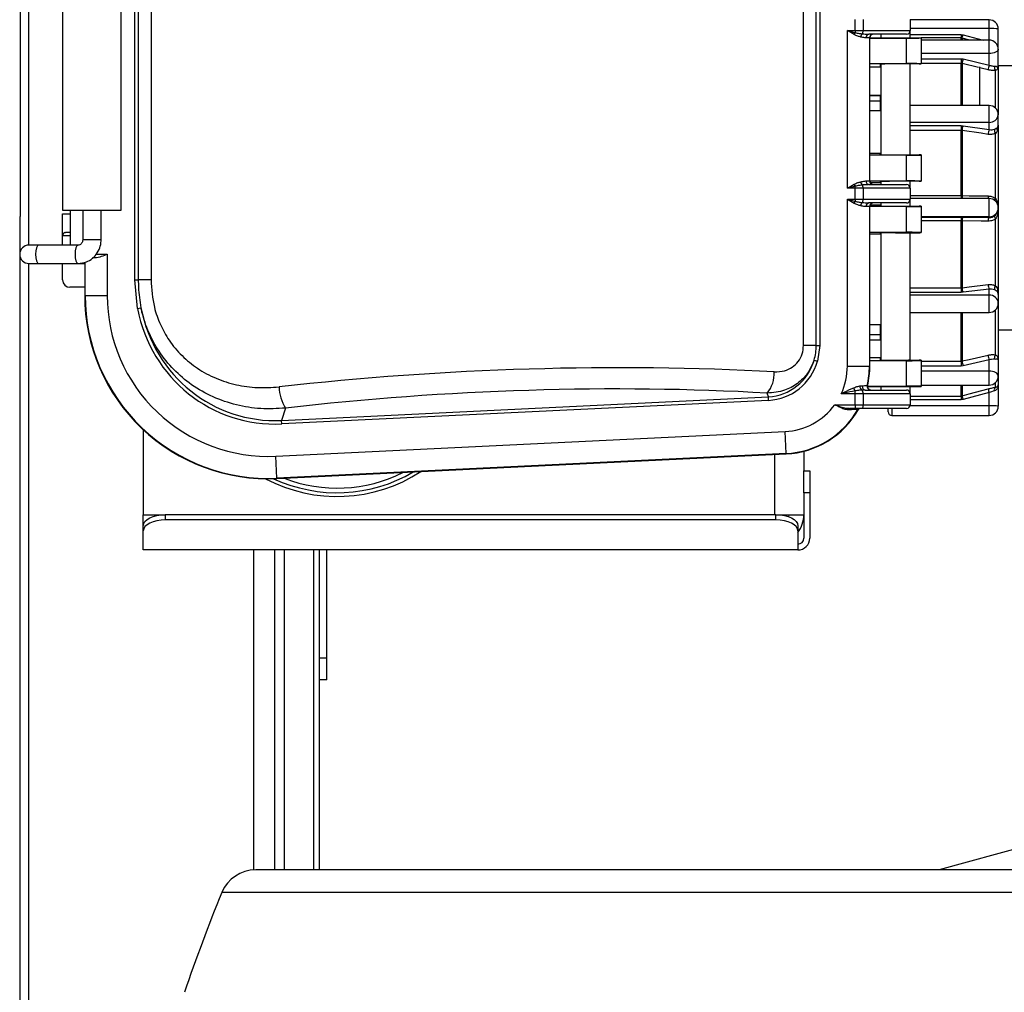
# Model space of a CAD drawing. Extents: x 0 to 420, y 0 to 297.
# Drawn here: x 28 to 38, y 60 to 70 of the extents above; entities that cross this region are included whole.
import ezdxf

# ---------------------------------------------------------------- set-up
doc = ezdxf.new("R2010")
doc.units = 0
doc.header["$MEASUREMENT"] = 0
doc.layers.get('0').update_dxf_attribs({"linetype": 'CONTINUOUS'})
doc.layers.add('寸法', color=2, linetype='CONTINUOUS')

msp = doc.modelspace()

# ---------------------------------------------------------------- linework, layer by layer
at = {"color": 2, "linetype": 'Continuous'}
for p, q in [((27.60464, 70.83282), (27.60464, 67.64532)), ((27.69251, 70.76399), (27.69251, 67.57649)), ((27.60464, 27.70061), (27.60464, 67.64532)), ((27.69251, 67.57649), (27.69251, 67.35142)), ((27.69251, 67.16399), (27.69251, 27.73271)), ((29.99177, 64.23521), (29.99177, 60.96479)), ((30.20391, 64.23521), (30.20391, 60.96543)), ((30.30464, 64.23521), (30.30464, 60.96543)), ((30.60464, 64.23521), (30.60464, 60.96543)), ((30.66464, 60.96543), (30.66464, 64.23521)), ((30.73964, 62.90771), (30.73964, 64.23521)), ((30.66464, 63.13271), (30.73964, 63.13271)), ((30.73964, 62.90771), (30.66464, 62.90771)), ((37.91859, 61.21726), (36.99628, 60.96543)), ((65.36561, 60.96543), (30.01367, 60.96543)), ((65.71235, 60.73325), (29.66693, 60.73325))]:
    msp.add_line(p, q, dxfattribs=at)
for centre, radius, start, end in [((30.01367, 60.59043), 0.375, 90, 157.614007), ((44.92348, 54.44932), 16.5, 157.614007, 161.396995)]:
    msp.add_arc(centre, radius, start, end, dxfattribs=at)
at = {"layer": '寸法'}
for p, q in [((28.77646, 66.99668), (28.77646, 71.88898)), ((28.81336, 71.88898), (28.81336, 66.99668)), ((28.94382, 71.88898), (28.94382, 66.99668)), ((35.61121, 66.32639), (35.61121, 71.88898)), ((35.74168, 66.32639), (35.74168, 71.88898)), ((35.77857, 71.88898), (35.77857, 66.32639)), ((28.03964, 70.48271), (28.03964, 67.70771)), ((28.63964, 67.70771), (28.63964, 70.48271)), ((36.13981, 69.54521), (36.13981, 69.65771)), ((36.22008, 69.65771), (36.22008, 69.54521)), ((36.70252, 69.65771), (36.70252, 69.54521)), ((37.50839, 69.65501), (36.70252, 69.65501)), ((37.50839, 69.56621), (37.50839, 69.65501)), ((36.05975, 69.54521), (36.13981, 69.54521)), ((36.05975, 67.93271), (36.05975, 69.54521)), ((36.13981, 69.54521), (36.13981, 69.52447)), ((36.13981, 69.54521), (36.22008, 69.54521)), ((36.22008, 69.54521), (36.70252, 69.54521)), ((37.50839, 69.56621), (36.70252, 69.56621)), ((36.70252, 69.47021), (36.70252, 69.54252)), ((37.50839, 69.44764), (37.50839, 69.56621)), ((37.60214, 69.36477), (37.60214, 69.56126)), ((36.28471, 69.47021), (36.24894, 69.47021)), ((36.66502, 69.50771), (36.28047, 69.50771)), ((36.28471, 69.47021), (36.28471, 68.00771)), ((36.28935, 69.47021), (36.28471, 69.47021)), ((36.28935, 68.00771), (36.28935, 69.47021)), ((36.28935, 69.47021), (36.81502, 69.47021)), ((36.28935, 69.46759), (36.66502, 69.46759)), ((36.40252, 69.50771), (36.40252, 69.47021)), ((36.66502, 69.20771), (36.66502, 69.46759)), ((36.70252, 69.50545), (37.2222, 69.50545)), ((36.81502, 69.47021), (36.81502, 69.20509)), ((37.2222, 69.46993), (36.81502, 69.46993)), ((37.50839, 69.44764), (36.81502, 69.44764)), ((37.2222, 69.50545), (37.24162, 69.50289)), ((37.2222, 69.50545), (37.2222, 69.46993)), ((37.2222, 69.44764), (37.2222, 69.46993)), ((37.23191, 69.46865), (37.2222, 69.46993)), ((37.23191, 69.46865), (37.23191, 69.44764)), ((37.31026, 69.44764), (37.23191, 69.46865)), ((37.24162, 69.50289), (37.44758, 69.44764)), ((37.50839, 69.31137), (37.50839, 69.44764)), ((37.60214, 69.17853), (37.60214, 69.35389)), ((37.50839, 69.31137), (36.81502, 69.31137)), ((36.81502, 69.25714), (37.2222, 69.25714)), ((37.2222, 69.25714), (37.24162, 69.25485)), ((37.2222, 69.25714), (37.2222, 69.20798)), ((37.24162, 69.25485), (37.50839, 69.19098)), ((37.50839, 69.19098), (37.50839, 69.31137)), ((36.28935, 69.20771), (36.66502, 69.20771)), ((36.39502, 69.17088), (36.28935, 69.17088)), ((36.39502, 69.20116), (36.39502, 69.17088)), ((36.40252, 69.202), (36.40252, 68.27591)), ((36.79252, 69.20391), (36.55252, 69.20391)), ((36.70252, 68.274), (36.70252, 69.20391)), ((37.2222, 69.20798), (36.81502, 69.20798)), ((36.81502, 69.2043), (36.81502, 69.20509)), ((37.2222, 68.77908), (37.2222, 69.20798)), ((37.23191, 69.20679), (37.2222, 69.20798)), ((37.23191, 69.20679), (37.23191, 68.77908)), ((37.39879, 69.16687), (37.23191, 69.20679)), ((37.41464, 68.77908), (37.41464, 69.17598)), ((37.57435, 68.75195), (37.57435, 69.13695)), ((37.59866, 69.16704), (37.58971, 69.14421)), ((38.29096, 69.18436), (37.60214, 69.18436)), ((37.60214, 69.17853), (37.60214, 68.68533)), ((36.28935, 68.88424), (36.39502, 68.88424)), ((36.28935, 68.88071), (36.39502, 68.88071)), ((36.28935, 68.82595), (36.39502, 68.82595)), ((36.39502, 68.88071), (36.39502, 68.88424)), ((36.39502, 68.88071), (36.39502, 68.82595)), ((36.39502, 68.82595), (36.39502, 68.72514)), ((37.50839, 68.77908), (36.70252, 68.77908)), ((37.50839, 68.60673), (37.50839, 68.77908)), ((36.39502, 68.72514), (36.28935, 68.72514)), ((37.60214, 68.57946), (37.60214, 68.68533)), ((37.50839, 68.60673), (36.70252, 68.60673)), ((36.70252, 68.57356), (37.2222, 68.57356)), ((37.2222, 68.57356), (37.24162, 68.57216)), ((37.2222, 68.57356), (37.2222, 68.52393)), ((37.24162, 68.57216), (37.50839, 68.5331)), ((37.50839, 68.5331), (37.50839, 68.60673)), ((37.2222, 68.52393), (36.70252, 68.52393)), ((37.23191, 68.52316), (37.2222, 68.52393)), ((37.2222, 67.85797), (37.2222, 68.52393)), ((37.23191, 68.52316), (37.23191, 67.85799)), ((37.57435, 67.8296), (37.57435, 68.49371)), ((37.60214, 68.5084), (37.60214, 66.84602)), ((36.28935, 68.29137), (36.39502, 68.29137)), ((36.66502, 68.27021), (36.28935, 68.27021)), ((36.39502, 68.27675), (36.39502, 68.29137)), ((36.55252, 68.274), (36.79252, 68.274)), ((36.66502, 68.00771), (36.66502, 68.27021)), ((36.81502, 68.27361), (36.81502, 68.27282)), ((36.81502, 68.27282), (36.81502, 68.00509)), ((36.13981, 67.93271), (36.05975, 67.93271)), ((36.13981, 67.93271), (36.13981, 67.95344)), ((36.22008, 67.93271), (36.13981, 67.93271)), ((36.13981, 67.82021), (36.13981, 67.93271)), ((36.22008, 67.93271), (36.22008, 67.82021)), ((36.70252, 67.93271), (36.22008, 67.93271)), ((36.24894, 68.00771), (36.28471, 68.00771)), ((36.28047, 67.97021), (36.66502, 67.97021)), ((36.28471, 68.00771), (36.28935, 68.00771)), ((36.28935, 68.00771), (36.66502, 68.00771)), ((36.39502, 67.98825), (36.29479, 67.98825)), ((36.39502, 68.00116), (36.39502, 67.98825)), ((36.40252, 68.002), (36.40252, 67.97021)), ((36.79252, 68.00391), (36.55252, 68.00391)), ((36.70252, 67.93539), (36.70252, 68.00391)), ((36.70252, 67.93271), (36.70252, 67.82021)), ((36.81502, 68.0043), (36.81502, 68.00509)), ((36.05975, 67.82021), (36.13981, 67.82021)), ((36.05975, 66.115), (36.05975, 67.82021)), ((36.13981, 67.82021), (36.13981, 67.79947)), ((36.13981, 67.82021), (36.22008, 67.82021)), ((36.22008, 67.82021), (36.70252, 67.82021)), ((36.70252, 67.85797), (37.2222, 67.85797)), ((37.50839, 67.82847), (36.70252, 67.82847)), ((37.2222, 67.85797), (37.23191, 67.85799)), ((37.2222, 67.85797), (37.2222, 67.82847)), ((37.50839, 67.6411), (37.50839, 67.82847)), ((36.28471, 67.74521), (36.24894, 67.74521)), ((36.66502, 67.78271), (36.28047, 67.78271)), ((36.28471, 67.74521), (36.28471, 66.115)), ((36.28935, 67.74521), (36.28471, 67.74521)), ((36.28935, 66.115), (36.28935, 67.74521)), ((36.66502, 67.74521), (36.28935, 67.74521)), ((36.29445, 67.76408), (36.39502, 67.76408)), ((36.39502, 67.75175), (36.39502, 67.76408)), ((36.40252, 67.78271), (36.40252, 67.75091)), ((36.55252, 67.749), (36.79252, 67.749)), ((36.66502, 67.48271), (36.66502, 67.74521)), ((36.70252, 67.749), (36.70252, 67.81752)), ((36.81502, 67.74861), (36.81502, 67.74782)), ((36.81502, 67.74782), (36.81502, 67.48009)), ((37.58971, 67.79988), (37.59676, 67.76024)), ((37.60214, 67.72432), (37.60214, 67.73472)), ((28.03964, 67.70771), (28.23793, 67.70771)), ((28.03964, 67.44521), (28.03964, 67.67021)), ((28.03964, 67.67021), (28.11633, 67.67021)), ((28.11633, 67.70771), (28.11633, 67.35146)), ((28.23793, 67.70771), (28.63964, 67.70771)), ((28.24589, 67.70771), (28.24589, 67.40771)), ((28.43339, 67.40771), (28.43339, 67.70771)), ((37.50839, 67.6411), (36.81502, 67.6411)), ((36.81502, 67.63788), (37.2222, 67.63788)), ((37.2222, 67.63788), (37.24162, 67.63775)), ((37.2222, 67.63788), (37.2222, 67.60108)), ((37.24162, 67.63775), (37.50839, 67.63396)), ((37.50839, 67.63396), (37.50839, 67.6411)), ((37.57435, 66.93656), (37.57435, 67.61976)), ((37.59866, 67.69904), (37.58971, 67.64877)), ((37.2222, 67.60108), (36.81502, 67.60108)), ((37.2222, 66.91597), (37.2222, 67.60108)), ((37.23191, 67.60093), (37.2222, 67.60108)), ((37.23191, 67.60093), (37.23191, 66.91663)), ((28.03964, 67.35146), (28.03964, 67.44521)), ((28.11633, 67.44521), (28.03964, 67.44521)), ((28.07782, 67.48271), (28.11633, 67.48271)), ((36.28935, 67.48271), (36.66502, 67.48271)), ((36.39502, 67.46377), (36.28935, 67.46377)), ((36.39502, 67.47616), (36.39502, 67.46377)), ((36.40252, 67.477), (36.40252, 66.17591)), ((36.55252, 67.47891), (36.79252, 67.47891)), ((36.70252, 66.17544), (36.70252, 67.47891)), ((36.81502, 67.4793), (36.81502, 67.48009)), ((27.79417, 67.35146), (27.69503, 67.35146)), ((28.19853, 67.35146), (27.79417, 67.35146)), ((28.24589, 67.40771), (28.43339, 67.40771)), ((28.37091, 67.22021), (28.34422, 67.22021)), ((28.38113, 67.25771), (28.49529, 67.25771)), ((28.49529, 67.25771), (28.49529, 66.83711)), ((27.69503, 67.16396), (27.79417, 67.16396)), ((27.79417, 67.16396), (28.19853, 67.16396)), ((28.03964, 66.99521), (28.03964, 67.16396)), ((28.19853, 67.16396), (28.26568, 67.16396)), ((28.26568, 67.17653), (28.26568, 66.83711)), ((28.27032, 66.83711), (28.27032, 67.17837)), ((28.26568, 66.92021), (28.11464, 66.92021)), ((28.80434, 66.70419), (28.77646, 66.99668)), ((28.77646, 66.99668), (28.81336, 66.99668)), ((28.94382, 66.99668), (28.81336, 66.99668)), ((36.70252, 66.91597), (37.2222, 66.91597)), ((37.2222, 66.91597), (37.23191, 66.91663)), ((37.2222, 66.91597), (37.2222, 66.86792)), ((28.26568, 66.83711), (28.27032, 66.83711)), ((28.27032, 66.83711), (28.49529, 66.83711)), ((37.2222, 66.86792), (36.70252, 66.86792)), ((37.50839, 66.84032), (36.70252, 66.84032)), ((37.24162, 66.86908), (37.2222, 66.86792)), ((37.50839, 66.90159), (37.24162, 66.86908)), ((37.50839, 66.84032), (37.50839, 66.90159)), ((37.50839, 66.66302), (37.50839, 66.84032)), ((37.58971, 66.91344), (37.59866, 66.86858)), ((37.60214, 66.84602), (37.60214, 66.75677)), ((37.60214, 66.75677), (37.60214, 66.1785)), ((28.80434, 66.70419), (28.84079, 66.71135)), ((36.70252, 66.66302), (37.50839, 66.66302)), ((37.2222, 66.16602), (37.2222, 66.66302)), ((37.23191, 66.66302), (37.23191, 66.16715)), ((37.57435, 66.23005), (37.57435, 66.69015)), ((36.28935, 66.54027), (36.39502, 66.54027)), ((36.39502, 66.54027), (36.39502, 66.43946)), ((36.28935, 66.43946), (36.39502, 66.43946)), ((36.39502, 66.43946), (36.39502, 66.3848)), ((37.60214, 66.48436), (38.32441, 66.48436)), ((35.74168, 66.32639), (35.61121, 66.32639)), ((35.74168, 66.32639), (35.77857, 66.32639)), ((35.77857, 66.32639), (35.75587, 66.16609)), ((36.28935, 66.3848), (36.39502, 66.3848)), ((36.39502, 66.38117), (36.28935, 66.38117)), ((36.39502, 66.38117), (36.39502, 66.3848)), ((37.58971, 66.21974), (37.59866, 66.1923)), ((35.72032, 66.17652), (35.75587, 66.16609)), ((36.05975, 66.115), (36.28471, 66.115)), ((36.28471, 66.115), (36.28935, 66.115)), ((36.28935, 66.20322), (36.39502, 66.20322)), ((36.66502, 66.17021), (36.28935, 66.17021)), ((36.39502, 66.20322), (36.39502, 66.17675)), ((36.66502, 65.91032), (36.66502, 66.17021)), ((36.70382, 66.17544), (36.79252, 66.17544)), ((36.81502, 66.17505), (36.81502, 66.17282)), ((36.81502, 66.17282), (36.81502, 65.90771)), ((36.81502, 66.16602), (37.2222, 66.16602)), ((37.2222, 66.11565), (36.81502, 66.11565)), ((37.2222, 66.16602), (37.23191, 66.16715)), ((37.2222, 66.16602), (37.2222, 66.11565)), ((37.24162, 66.1178), (37.2222, 66.11565)), ((37.50839, 66.17788), (37.24162, 66.1178)), ((37.50839, 66.06463), (37.50839, 66.17788)), ((37.60214, 66.1785), (37.60214, 66.01353)), ((37.50839, 66.06463), (36.81502, 66.06463)), ((37.50839, 65.91978), (37.50839, 66.06463)), ((37.60214, 66.01353), (37.60214, 65.92446)), ((36.18813, 65.91194), (36.21399, 65.91472)), ((36.26622, 65.91032), (36.66502, 65.91032)), ((36.81502, 65.91978), (37.50839, 65.91978)), ((37.2222, 65.80907), (37.2222, 65.91978)), ((37.23191, 65.91978), (37.23191, 65.81036)), ((37.57435, 65.89939), (37.57435, 65.94691)), ((37.60157, 65.90119), (37.60214, 65.91152)), ((37.60214, 65.92446), (37.60214, 65.91152)), ((35.25229, 65.80071), (35.23979, 65.83843)), ((36.13981, 65.83271), (35.99734, 65.83271)), ((36.13981, 65.83271), (36.13981, 65.86097)), ((36.13981, 65.72021), (36.13981, 65.83271)), ((36.22008, 65.83271), (36.13981, 65.83271)), ((36.24286, 65.87021), (36.20984, 65.86916)), ((36.22008, 65.83271), (36.22008, 65.72021)), ((36.70252, 65.83271), (36.22008, 65.83271)), ((36.24286, 65.87021), (36.66502, 65.87021)), ((36.26613, 65.90771), (36.81502, 65.90771)), ((36.40252, 65.90771), (36.40252, 65.87021)), ((36.70252, 65.83539), (36.70252, 65.90771)), ((36.70252, 65.83271), (36.70252, 65.72021)), ((36.70252, 65.80907), (37.2222, 65.80907)), ((37.2222, 65.80907), (37.23191, 65.81036)), ((37.2222, 65.80907), (37.2222, 65.76987)), ((37.50839, 65.84399), (37.24162, 65.77243)), ((37.50839, 65.7091), (37.50839, 65.84399)), ((37.58971, 65.90464), (37.59866, 65.90198)), ((37.60214, 65.90064), (37.60214, 65.70415)), ((30.27683, 65.55996), (35.25229, 65.80071)), ((35.25404, 65.76453), (30.27858, 65.52378)), ((35.25404, 65.76453), (35.25229, 65.80071)), ((35.93101, 65.72021), (36.13981, 65.72021)), ((36.13981, 65.72021), (36.13981, 65.68271)), ((36.13981, 65.72021), (36.22008, 65.72021)), ((36.22008, 65.72021), (36.70252, 65.72021)), ((37.50839, 65.7091), (36.70083, 65.7091)), ((37.2222, 65.76987), (36.70252, 65.76987)), ((37.24162, 65.77243), (37.2222, 65.76987)), ((37.50839, 65.6104), (37.50839, 65.7091)), ((30.31705, 65.68521), (30.27683, 65.55996)), ((36.13981, 65.68271), (36.08586, 65.68271)), ((36.2067, 65.68271), (36.13981, 65.68271)), ((36.66502, 65.68271), (36.2067, 65.68271)), ((36.47714, 65.6479), (36.47714, 65.68271)), ((36.51464, 65.68271), (36.51464, 65.6104)), ((36.51464, 65.6104), (37.50839, 65.6104)), ((30.27858, 65.52378), (30.27683, 65.55996)), ((28.86464, 65.46359), (28.86464, 64.59521)), ((30.21951, 65.1943), (35.42238, 65.44605)), ((35.43326, 65.22135), (35.42238, 65.44605)), ((35.43326, 65.22135), (30.23038, 64.9696)), ((30.2306, 64.96496), (35.43348, 65.21672)), ((35.31464, 65.21097), (35.31464, 64.59521)), ((35.43348, 65.21672), (35.43326, 65.22135)), ((35.61464, 65.24417), (35.61464, 65.04521)), ((30.23038, 64.9696), (30.21951, 65.1943)), ((35.61464, 65.04521), (35.67464, 65.04521)), ((35.61464, 64.82021), (35.61464, 65.04521)), ((35.67464, 65.04521), (35.67464, 64.82021)), ((30.23038, 64.9696), (30.2306, 64.96496)), ((35.61464, 64.82021), (35.61464, 64.35521)), ((35.67464, 64.82021), (35.61464, 64.82021)), ((35.67464, 64.82021), (35.67464, 64.35521)), ((28.86464, 64.48271), (28.86464, 64.59521)), ((28.86464, 64.59521), (29.08964, 64.59521)), ((35.32964, 64.59521), (29.08964, 64.59521)), ((29.08964, 64.59521), (29.08964, 64.54324)), ((35.32964, 64.54324), (29.08964, 64.54324)), ((35.32964, 64.59521), (35.61464, 64.59521)), ((35.32964, 64.54324), (35.32964, 64.59521)), ((35.46303, 64.5733), (35.46464, 64.59521)), ((28.86464, 64.43074), (28.86464, 64.48271)), ((28.86464, 64.23521), (28.86464, 64.43074)), ((35.55464, 64.48271), (35.55464, 64.43074)), ((35.55464, 64.43074), (35.55464, 64.23521)), ((35.55464, 64.23521), (28.86464, 64.23521))]:
    msp.add_line(p, q, dxfattribs=at)
at = {"layer": '寸法', "flags": 128}
for points in [[(37.60214, 69.35389), (37.60034, 69.34559), (37.59501, 69.33762), (37.58634, 69.33026), (37.57468, 69.32382), (37.56048, 69.31853), (37.54427, 69.3146), (37.52668, 69.31218), (37.50839, 69.31137)], [(37.49869, 69.14297), (37.42625, 69.1603), (37.41464, 69.16308)], [(37.49869, 68.48418), (37.42625, 68.49477), (37.23191, 68.52316)], [(37.23191, 67.85799), (37.30434, 67.85693), (37.49869, 67.8541)], [(37.49869, 67.59724), (37.42625, 67.59824), (37.23191, 67.60093)], [(27.79417, 67.35146), (27.78201, 67.34432), (27.77169, 67.324), (27.7648, 67.29358), (27.76238, 67.25771), (27.7648, 67.22183), (27.77169, 67.19141), (27.78201, 67.17109), (27.79417, 67.16396), (27.79417, 67.16396)], [(28.19801, 67.35144), (28.18636, 67.34432), (28.17605, 67.324), (28.16916, 67.29358), (28.16674, 67.25771), (28.16916, 67.22183), (28.17605, 67.19141), (28.18636, 67.17109), (28.19853, 67.16396), (28.19855, 67.16396)], [(37.23191, 66.91663), (37.30434, 66.92543), (37.49869, 66.94904)], [(37.23191, 66.16715), (37.30434, 66.18344), (37.49869, 66.22717)], [(37.60214, 66.01353), (37.60034, 66.0235), (37.59501, 66.03309), (37.58634, 66.04192), (37.57468, 66.04967), (37.56048, 66.05602), (37.54427, 66.06074), (37.52668, 66.06365), (37.50839, 66.06463)], [(36.26231, 65.91604), (36.26365, 65.91603), (36.26706, 65.916)], [(37.60214, 65.91152), (37.60034, 65.90323), (37.59964, 65.90178)], [(37.23191, 65.81036), (37.30434, 65.82978), (37.49869, 65.88191)], [(36.22008, 65.72021), (36.21982, 65.71289), (36.21906, 65.70586), (36.21783, 65.69937), (36.21616, 65.69369), (36.21413, 65.68903), (36.21182, 65.68556), (36.20931, 65.68343), (36.2067, 65.68271)], [(36.17228, 65.67131), (36.17138, 65.67131), (36.16779, 65.67135), (36.16697, 65.67136)], [(28.86464, 64.48271), (28.86896, 64.50465), (28.88177, 64.52576), (28.90256, 64.54521), (28.93054, 64.56226), (28.96464, 64.57625), (29.00354, 64.58664), (29.04575, 64.59304), (29.08964, 64.59521)], [(29.08964, 64.54324), (29.04575, 64.54108), (29.00354, 64.53468), (28.96464, 64.52428), (28.93054, 64.51029), (28.90256, 64.49325), (28.88177, 64.4738), (28.86896, 64.45269), (28.86464, 64.43074)], [(35.32964, 64.59521), (35.37354, 64.59304), (35.41575, 64.58664), (35.45464, 64.57625), (35.48874, 64.56226), (35.51672, 64.54521), (35.53751, 64.52576), (35.55032, 64.50465), (35.55464, 64.48271)], [(35.55464, 64.43074), (35.55032, 64.45269), (35.53751, 64.4738), (35.51672, 64.49325), (35.48874, 64.51029), (35.45464, 64.52428), (35.41575, 64.53468), (35.37354, 64.54108), (35.32964, 64.54324)]]:
    msp.add_lwpolyline(points, dxfattribs=at)
at = {"layer": '寸法'}
for centre, radius, start, end in [((37.50839, 69.56126), 0.09375, 0, 90), ((36.15468, 69.54188), 0.06549, 333.033268, 2.90733), ((36.66502, 69.54521), 0.0375, 270, 0), ((37.53176, 69.11878), 0.44805, 80.962692, 92.990168), ((36.24275, 69.45417), 0.12466, 145.667729, 156.568536), ((36.24592, 69.47518), 0.0495, 131.616318, 175.379769), ((36.28373, 69.47295), 0.03491, 95.369451, 184.512961), ((36.32221, 69.47021), 0.0375, 90.004364, 180.004363), ((36.32685, 69.47021), 0.0375, 90.004364, 180.004363), ((36.5981, 69.66683), 0.66407, 342.636956, 345.7076), ((37.50839, 69.35389), 0.09375, 0, 90), ((37.6012, 69.3644), 0.00101, 21.855121, 76.847406), ((37.60129, 69.36509), 0.000907, 287.840067, 339.524524), ((37.46446, 69.18484), 0.23359, 162.558299, 174.606899), ((37.73165, 69.12086), 0.23401, 162.563395, 174.577653), ((37.61692, 69.17232), 0.05535, 169.846439, 219.723734), ((37.58039, 69.17886), 0.02175, 327.111841, 359.135627), ((37.50839, 68.68533), 0.09375, 0, 90), ((37.51535, 68.69363), 0.08718, 265.419351, 354.534011), ((37.36726, 68.52181), 0.13536, 158.163264, 179.431512), ((37.63397, 68.48276), 0.13529, 158.156782, 179.398519), ((37.62461, 68.53086), 0.0625, 174.109532, 216.473084), ((37.62532, 68.54012), 0.03762, 165.187448, 210.504542), ((37.58642, 68.5066), 0.01583, 6.543119, 65.778573), ((36.24275, 68.02375), 0.12466, 203.431464, 214.332271), ((36.24592, 68.00273), 0.0495, 184.620231, 228.383682), ((36.15468, 67.93603), 0.06549, 357.09267, 26.966732), ((36.28373, 68.00496), 0.03491, 175.487039, 264.630549), ((36.32221, 68.0077), 0.0375, 179.995637, 269.995636), ((36.32685, 68.0077), 0.0375, 179.995637, 269.995636), ((36.66502, 67.93271), 0.0375, 0, 90), ((36.15468, 67.81688), 0.06549, 333.033268, 2.90733), ((36.66502, 67.82021), 0.0375, 270, 0), ((37.30233, 67.85504), 0.07048, 177.604386, 202.153146), ((37.58442, 67.85288), 0.08574, 179.181976, 196.542319), ((37.50839, 67.73472), 0.09375, 0, 90), ((37.67693, 67.75852), 0.1248, 145.280198, 155.353913), ((36.24275, 67.72917), 0.12466, 145.667729, 156.568536), ((36.24592, 67.75018), 0.0495, 131.616318, 175.379769), ((36.28373, 67.74795), 0.03491, 95.369451, 184.512961), ((36.32221, 67.74521), 0.0375, 90.004364, 180.004363), ((36.32685, 67.74521), 0.0375, 90.004364, 180.004363), ((37.50846, 67.73478), 0.09368, 269.960009, 359.959953), ((37.50864, 67.72432), 0.0935, 344.3097, 359.999679), ((37.27927, 67.60813), 0.04791, 141.815345, 188.650833), ((37.54591, 67.6044), 0.04776, 141.767201, 188.621293), ((37.60848, 67.65067), 0.04604, 180.718561, 222.164785), ((28.07714, 67.44521), 0.0375, 112.565957, 180), ((27.69503, 67.25771), 0.09375, 90, 270), ((28.11464, 66.99521), 0.075, 180, 270), ((37.34806, 66.91558), 0.11615, 179.479442, 203.595165), ((37.61472, 66.94806), 0.11604, 179.512897, 203.605759), ((37.62284, 66.90015), 0.06064, 143.09785, 185.06377), ((30.14002, 66.83711), 1.87433, 180, 272.770216), ((30.14002, 66.83711), 1.86969, 180, 272.770216), ((30.14002, 66.83711), 1.64473, 180, 272.770216), ((37.51321, 66.75136), 0.08909, 3.481256, 93.102194), ((37.52704, 66.84597), 0.0751, 0.032999, 17.520185), ((37.50839, 66.75677), 0.09375, 270, 0), ((37.70987, 66.24316), 0.21179, 184.328752, 197.95111), ((37.62059, 66.19357), 0.0589, 141.731046, 189.127386), ((35.39002, 66.115), 0.66973, 335.070419, 0), ((35.39002, 66.115), 0.89469, 347.15156, 0), ((35.39002, 66.115), 0.89933, 347.216264, 0), ((37.44283, 66.183), 0.21152, 184.298395, 197.954621), ((37.57211, 66.17826), 0.03003, 0.46105, 27.875432), ((34.99718, 66.03975), 0.31526, 320.313933, 2.865412), ((37.50839, 66.01353), 0.09375, 270, 0), ((36.23001, 65.90629), 0.04226, 172.324101, 241.489565), ((36.24864, 65.90557), 0.03584, 165.208408, 260.713033), ((36.29887, 65.9077), 0.0375, 167.150565, 269.994034), ((36.30363, 65.9077), 0.0375, 167.215252, 269.994043), ((37.56464, 65.92446), 0.0375, 324.729259, 0), ((30.68104, 65.91399), 0.42992, 181.558896, 212.149768), ((36.21037, 65.9143), 0.08844, 193.327926, 217.07949), ((36.17026, 65.83837), 0.05015, 353.509949, 37.876387), ((36.66502, 65.83271), 0.0375, 0, 90), ((38.1408, 66.02272), 0.93337, 193.151626, 195.555154), ((38.41194, 66.09548), 0.93789, 193.162343, 195.553535), ((37.59608, 65.87181), 0.03511, 128.245496, 196.605804), ((37.59878, 65.8971), 0.00488, 46.504337, 91.494211), ((35.39002, 66.115), 0.66973, 272.770216, 323.879714), ((36.66502, 65.72021), 0.0375, 270, 0), ((37.53176, 65.26167), 0.44805, 80.962692, 92.990168), ((35.39002, 66.115), 0.89469, 272.770216, 330.273884), ((35.39002, 66.115), 0.89933, 272.770216, 330.438389), ((36.08928, 65.66734), 0.01574, 102.561019, 176.715769), ((36.18651, 65.66021), 0.02249, 90.002211, 150.286706), ((36.19186, 65.66021), 0.0225, 90.000428, 150.606186), ((36.19185, 65.66021), 0.02249, 90.002219, 150.451153), ((36.51464, 65.6479), 0.0375, 180, 270), ((37.50839, 65.70415), 0.09375, 270, 0), ((30.84464, 66.35771), 1.575, 242.318942, 302.955427), ((30.84464, 66.35771), 1.5375, 245.056517, 300.458624), ((30.84464, 66.35771), 1.49019, 248.754177, 296.762494), ((35.31464, 64.59521), 0.3, 323.130102, 0), ((35.55464, 64.35521), 0.06, 270, 0), ((35.55464, 64.35521), 0.12, 270, 0)]:
    msp.add_arc(centre, radius, start, end, dxfattribs=at)
for centre, major_axis, ratio, start_param, end_param in [((36.66502, 69.47021), (0.15, 0), 0.01745506, 4.71238898, 6.28318531), ((36.55252, 69.20116), (0.1575, 0), 0.01745506, 1.57079633, 3.14159265), ((36.66502, 69.20509), (0.15, 0), 0.01745506, 0, 1.57079633), ((36.79252, 69.2043), (0.0225, 0), 0.01745506, 4.71238898, 6.28318531), ((36.55252, 68.27675), (0.1575, 0), 0.01745506, 3.14159265, 4.71238898), ((36.66502, 68.27282), (0.15, 0), 0.01745506, 4.71238898, 6.28318531), ((36.79252, 68.27361), (0.0225, 0), 0.01745506, 0, 1.57079633), ((36.55252, 68.00116), (0.1575, 0), 0.01745506, 1.57079633, 3.14159265), ((36.66502, 68.00509), (0.15, 0), 0.01745506, 0, 1.57079633), ((36.79252, 68.0043), (0.0225, 0), 0.01745506, 4.71238898, 6.28318531), ((36.55252, 67.75175), (0.1575, 0), 0.01745506, 3.14159265, 4.71238898), ((36.66502, 67.74782), (0.15, 0), 0.01745506, 4.71238898, 6.28318531), ((36.79252, 67.74861), (0.0225, 0), 0.01745506, 0, 1.57079633), ((36.55252, 67.47616), (0.1575, 0), 0.01745506, 1.57079633, 3.14159265), ((36.66502, 67.48009), (0.15, 0), 0.01745506, 0, 1.57079633), ((36.79252, 67.4793), (0.0225, 0), 0.01745506, 4.71238898, 6.28318531), ((30.24343, 67.03795), (-0.46503, -1.4484), 0.96140143, 5.23378358, 6.62944532), ((30.24343, 67.03795), (0.45401, 1.41407), 0.95948985, 2.09219092, 3.48785266), ((32.27752, 63.91079), (8.24929, 0.41657), 0.26032768, 1.18098521, 1.80579407), ((35.21504, 66.34567), (-0.17228, 0.51992), 0.95850963, 2.87944643, 4.08958336), ((35.21504, 66.34567), (0.18365, -0.55422), 0.96342611, 6.02103908, 7.23117601), ((36.55252, 66.17675), (0.1575, 0), 0.01745506, 3.14159265, 5.71076674), ((36.66502, 66.17282), (0.15, 0), 0.01745506, 4.71238898, 6.28318531), ((36.70382, 66.17505), (0.0225, 0), 0.01745506, 1.57079633, 2.56917408), ((36.79252, 66.17505), (0.0225, 0), 0.01745506, 0, 1.57079633), ((32.28802, 63.69371), (8.02422, 0.4183), 0.26758773, 1.18018223, 1.80499109), ((36.66502, 65.90771), (0.15, 0), 0.01745506, 0, 1.57079633)]:
    msp.add_ellipse(centre, major_axis=major_axis, ratio=ratio, start_param=start_param, end_param=end_param, dxfattribs=at)
for points, knots in [([(36.05975, 69.54521), (36.06003, 69.54513), (36.08674, 69.53799), (36.11342, 69.53119), (36.13981, 69.52447)], [0, 0, 0, 0, 0.01075261, 1, 1, 1, 1]), ([(36.12837, 69.50374), (36.10573, 69.51719), (36.08286, 69.53079), (36.05998, 69.54506), (36.05975, 69.54521)], [0, 0, 0, 0, 0.9898393, 1, 1, 1, 1]), ([(36.19658, 69.47917), (36.18652, 69.48156), (36.16457, 69.48679), (36.14109, 69.49778), (36.12837, 69.50374)], [0, 0, 0, 0, 0.4583881, 1, 1, 1, 1]), ([(36.13981, 69.52447), (36.15315, 69.52148), (36.17849, 69.51579), (36.20194, 69.51334), (36.21304, 69.51219)], [0, 0, 0, 0, 0.5265969, 1, 1, 1, 1]), ([(36.24894, 69.47021), (36.23626, 69.47173), (36.22055, 69.47363), (36.20046, 69.47827), (36.19658, 69.47917)], [0, 0, 0, 0, 0.80684428, 1, 1, 1, 1]), ([(36.21304, 69.51219), (36.21775, 69.51174), (36.24189, 69.50944), (36.26326, 69.50848), (36.28047, 69.50771)], [0, 0, 0, 0, 0.19514796, 1, 1, 1, 1]), ([(37.57435, 69.13695), (37.56408, 69.1363), (37.54065, 69.13481), (37.51378, 69.14004), (37.49869, 69.14297)], [0, 0, 0, 0, 0.4383664, 1, 1, 1, 1]), ([(37.50839, 69.19098), (37.51916, 69.18789), (37.53829, 69.18239), (37.55509, 69.18217), (37.56244, 69.18208)], [0, 0, 0, 0, 0.56285524, 1, 1, 1, 1]), ([(37.56244, 69.18208), (37.56922, 69.18156), (37.58519, 69.18033), (37.59439, 69.17301), (37.5979, 69.1681), (37.59866, 69.16704)], [0, 0, 0, 0, 0.36734854, 0.86389558, 1, 1, 1, 1]), ([(37.58971, 69.14421), (37.58902, 69.14386), (37.58514, 69.14186), (37.57922, 69.13916), (37.57435, 69.13695)], [0, 0, 0, 0, 0.17622305, 1, 1, 1, 1]), ([(37.50839, 68.5331), (37.51916, 68.53173), (37.53829, 68.52929), (37.55509, 68.53485), (37.56244, 68.53727)], [0, 0, 0, 0, 0.56285524, 1, 1, 1, 1]), ([(37.56244, 68.53727), (37.56934, 68.54023), (37.58019, 68.54487), (37.58661, 68.54844), (37.58895, 68.54974)], [0, 0, 0, 0, 0.63621806, 1, 1, 1, 1]), ([(37.58895, 68.54974), (37.59025, 68.55072), (37.59413, 68.55363), (37.59737, 68.55899), (37.60046, 68.56643), (37.60181, 68.57189), (37.60214, 68.57769), (37.60214, 68.57929), (37.60214, 68.57946)], [0, 0, 0, 0, 0.17550068, 0.52406473, 0.53420465, 0.87287189, 0.98680148, 1, 1, 1, 1]), ([(37.60214, 68.57946), (37.60214, 68.57925), (37.60214, 68.5759), (37.60187, 68.56944), (37.60058, 68.55721), (37.5972, 68.54048), (37.59445, 68.52803), (37.59291, 68.52103)], [0, 0, 0, 0, 0.01043081, 0.16238597, 0.3137848, 0.61403553, 1, 1, 1, 1]), ([(37.60214, 68.57946), (37.60214, 68.57932), (37.60214, 68.56547), (37.60214, 68.54209), (37.60214, 68.51843), (37.60214, 68.50945), (37.60214, 68.5084)], [0, 0, 0, 0, 0.00563668, 0.57358332, 0.95018737, 1, 1, 1, 1]), ([(37.57435, 68.49371), (37.56408, 68.4899), (37.54065, 68.48121), (37.51378, 68.48311), (37.49869, 68.48418)], [0, 0, 0, 0, 0.4383664, 1, 1, 1, 1]), ([(37.59291, 68.52103), (37.59129, 68.51768), (37.58689, 68.50862), (37.5792, 68.49947), (37.57435, 68.49371)], [0, 0, 0, 0, 0.36955323, 1, 1, 1, 1]), ([(36.05975, 67.93271), (36.05998, 67.93285), (36.08286, 67.94712), (36.10573, 67.96072), (36.12837, 67.97418)], [0, 0, 0, 0, 0.0101607, 1, 1, 1, 1]), ([(36.13981, 67.95344), (36.11342, 67.94672), (36.08674, 67.93992), (36.06003, 67.93278), (36.05975, 67.93271)], [0, 0, 0, 0, 0.98924739, 1, 1, 1, 1]), ([(36.12837, 67.97418), (36.14109, 67.98013), (36.16457, 67.99113), (36.18652, 67.99635), (36.19658, 67.99874)], [0, 0, 0, 0, 0.5416119, 1, 1, 1, 1]), ([(36.21304, 67.96572), (36.20194, 67.96457), (36.17849, 67.96212), (36.15315, 67.95644), (36.13981, 67.95344)], [0, 0, 0, 0, 0.4734031, 1, 1, 1, 1]), ([(36.19658, 67.99874), (36.20046, 67.99964), (36.22055, 68.00428), (36.23626, 68.00618), (36.24894, 68.00771)], [0, 0, 0, 0, 0.19315572, 1, 1, 1, 1]), ([(36.28047, 67.97021), (36.26326, 67.96943), (36.24189, 67.96847), (36.21775, 67.96617), (36.21304, 67.96572)], [0, 0, 0, 0, 0.80485204, 1, 1, 1, 1]), ([(36.12837, 67.77874), (36.10573, 67.79219), (36.08286, 67.80579), (36.05998, 67.82006), (36.05975, 67.82021)], [0, 0, 0, 0, 0.9898393, 1, 1, 1, 1]), ([(36.05975, 67.82021), (36.06003, 67.82013), (36.08674, 67.81299), (36.11342, 67.80619), (36.13981, 67.79947)], [0, 0, 0, 0, 0.01075261, 1, 1, 1, 1]), ([(37.49869, 67.8541), (37.51061, 67.85314), (37.5374, 67.85096), (37.56116, 67.83723), (37.57435, 67.8296)], [0, 0, 0, 0, 0.44495944, 1, 1, 1, 1]), ([(37.57435, 67.8296), (37.57922, 67.82167), (37.58514, 67.81205), (37.58902, 67.8017), (37.58971, 67.79988)], [0, 0, 0, 0, 0.82377695, 1, 1, 1, 1]), ([(36.19658, 67.75417), (36.18652, 67.75656), (36.16457, 67.76179), (36.14109, 67.77278), (36.12837, 67.77874)], [0, 0, 0, 0, 0.4583881, 1, 1, 1, 1]), ([(36.13981, 67.79947), (36.15315, 67.79648), (36.17849, 67.79079), (36.20194, 67.78834), (36.21304, 67.78719)], [0, 0, 0, 0, 0.5265969, 1, 1, 1, 1]), ([(36.24894, 67.74521), (36.23626, 67.74673), (36.22055, 67.74863), (36.20046, 67.75327), (36.19658, 67.75417)], [0, 0, 0, 0, 0.80684428, 1, 1, 1, 1]), ([(36.21304, 67.78719), (36.21775, 67.78674), (36.24189, 67.78444), (36.26326, 67.78348), (36.28047, 67.78271)], [0, 0, 0, 0, 0.19514796, 1, 1, 1, 1]), ([(37.57435, 67.61976), (37.56408, 67.61382), (37.54065, 67.60025), (37.51378, 67.59832), (37.49869, 67.59724)], [0, 0, 0, 0, 0.4383664, 1, 1, 1, 1]), ([(37.50839, 67.63396), (37.51916, 67.63468), (37.53829, 67.63596), (37.55509, 67.64579), (37.56244, 67.65009)], [0, 0, 0, 0, 0.56285524, 1, 1, 1, 1]), ([(37.56244, 67.65009), (37.56922, 67.65568), (37.58519, 67.66883), (37.59439, 67.68606), (37.5979, 67.69674), (37.59866, 67.69904)], [0, 0, 0, 0, 0.36734854, 0.86389558, 1, 1, 1, 1]), ([(37.58971, 67.64877), (37.58902, 67.647), (37.58514, 67.63696), (37.57922, 67.62753), (37.57435, 67.61976)], [0, 0, 0, 0, 0.17622305, 1, 1, 1, 1]), ([(28.06275, 67.47984), (28.065, 67.48064), (28.06955, 67.48228), (28.07504, 67.48256), (28.07782, 67.48271)], [0, 0, 0, 0, 0.49392357, 1, 1, 1, 1]), ([(28.19853, 67.16396), (28.21493, 67.16501), (28.25563, 67.16764), (28.31718, 67.193), (28.37466, 67.24047), (28.41518, 67.30413), (28.43179, 67.36284), (28.43304, 67.39785), (28.43339, 67.40771)], [0, 0, 0, 0, 0.13254297, 0.32896824, 0.52540956, 0.7228004, 0.9219547, 1, 1, 1, 1]), ([(28.24589, 67.40771), (28.24565, 67.40349), (28.24505, 67.39309), (28.2393, 67.37742), (28.22879, 67.36333), (28.21449, 67.35336), (28.2042, 67.35213), (28.19853, 67.35146)], [0, 0, 0, 0, 0.12701888, 0.31375794, 0.5109094, 0.73042679, 1, 1, 1, 1]), ([(28.49529, 67.25771), (28.49503, 67.2576), (28.48544, 67.25369), (28.4548, 67.24134), (28.41234, 67.22452), (28.3818, 67.22134), (28.37091, 67.22021)], [0, 0, 0, 0, 0.00597932, 0.22620455, 0.72403105, 1, 1, 1, 1]), ([(28.81336, 66.99668), (28.81365, 66.97166), (28.81478, 66.87596), (28.82974, 66.78127), (28.84079, 66.71135)], [0, 0, 0, 0, 0.26148213, 1, 1, 1, 1]), ([(28.94382, 66.99668), (28.95015, 66.90193), (28.96069, 66.74424), (29.03505, 66.53772), (29.1282, 66.3689), (29.25625, 66.21686), (29.41828, 66.08479), (29.60635, 65.98443), (29.81394, 65.91874), (30.03124, 65.88785), (30.17793, 65.89748), (30.25128, 65.90229)], [0, 0, 0, 0, 0.14208649, 0.236495, 0.33091939, 0.43722521, 0.54361333, 0.65760563, 0.77166963, 0.88582208, 1, 1, 1, 1]), ([(37.49869, 66.94904), (37.51061, 66.94975), (37.5374, 66.95134), (37.56116, 66.94184), (37.57435, 66.93656)], [0, 0, 0, 0, 0.44495944, 1, 1, 1, 1]), ([(37.57435, 66.93656), (37.57922, 66.93024), (37.58514, 66.92257), (37.58902, 66.91481), (37.58971, 66.91344)], [0, 0, 0, 0, 0.82377695, 1, 1, 1, 1]), ([(37.56244, 66.8948), (37.553, 66.89827), (37.53596, 66.90454), (37.5169, 66.9025), (37.50839, 66.90159)], [0, 0, 0, 0, 0.55379272, 1, 1, 1, 1]), ([(37.59866, 66.86858), (37.5979, 66.86965), (37.59439, 66.8746), (37.58519, 66.88289), (37.56922, 66.89124), (37.56244, 66.8948)], [0, 0, 0, 0, 0.13610442, 0.63265146, 1, 1, 1, 1]), ([(30.31705, 65.68521), (30.23258, 65.68075), (30.06365, 65.67183), (29.81317, 65.71213), (29.5743, 65.79357), (29.35761, 65.91571), (29.17142, 66.07434), (29.02428, 66.25586), (28.91665, 66.45573), (28.8636, 66.60949), (28.84416, 66.69629), (28.84079, 66.71135)], [0, 0, 0, 0, 0.12778468, 0.25554793, 0.38444604, 0.51329315, 0.63545952, 0.75757522, 0.86728086, 0.97698266, 1, 1, 1, 1]), ([(35.31205, 66.05551), (35.34806, 66.05679), (35.41301, 66.05909), (35.49801, 66.09985), (35.56109, 66.15909), (35.60347, 66.23748), (35.60864, 66.29683), (35.61121, 66.32639)], [0, 0, 0, 0, 0.24415949, 0.44030115, 0.62543334, 0.8134177, 1, 1, 1, 1]), ([(35.72032, 66.17652), (35.72653, 66.20089), (35.73904, 66.25007), (35.74079, 66.3008), (35.74168, 66.32639)], [0, 0, 0, 0, 0.49545146, 1, 1, 1, 1]), ([(37.49869, 66.22717), (37.51061, 66.22936), (37.5374, 66.23429), (37.56116, 66.23157), (37.57435, 66.23005)], [0, 0, 0, 0, 0.44495944, 1, 1, 1, 1]), ([(37.57435, 66.23005), (37.57922, 66.22704), (37.58514, 66.22337), (37.58902, 66.22028), (37.58971, 66.21974)], [0, 0, 0, 0, 0.82377695, 1, 1, 1, 1]), ([(35.72032, 66.17652), (35.7004, 66.12971), (35.66112, 66.03746), (35.55276, 65.93202), (35.41172, 65.85398), (35.30056, 65.84393), (35.23979, 65.83843)], [0, 0, 0, 0, 0.23973085, 0.47241097, 0.71154594, 1, 1, 1, 1]), ([(37.56244, 66.18423), (37.553, 66.18464), (37.53596, 66.18538), (37.5169, 66.1802), (37.50839, 66.17788)], [0, 0, 0, 0, 0.55379272, 1, 1, 1, 1]), ([(37.59866, 66.1923), (37.5979, 66.19159), (37.59439, 66.18831), (37.58519, 66.18358), (37.56922, 66.18404), (37.56244, 66.18423)], [0, 0, 0, 0, 0.13610442, 0.63265146, 1, 1, 1, 1]), ([(36.12431, 65.89391), (36.13837, 65.89905), (36.1608, 65.90725), (36.18071, 65.91066), (36.18813, 65.91194)], [0, 0, 0, 0, 0.6271001, 1, 1, 1, 1]), ([(36.21399, 65.91472), (36.22801, 65.91511), (36.25505, 65.91587), (36.25995, 65.91599), (36.26231, 65.91604)], [0, 0, 0, 0, 0.51822177, 1, 1, 1, 1]), ([(35.99734, 65.83271), (35.99762, 65.83284), (36.00718, 65.8375), (36.04998, 65.85872), (36.0917, 65.87847), (36.12431, 65.89391)], [0, 0, 0, 0, 0.00634988, 0.22327883, 1, 1, 1, 1]), ([(36.13981, 65.86097), (36.10299, 65.85375), (36.05596, 65.84452), (36.00825, 65.83486), (35.99765, 65.83277), (35.99734, 65.83271)], [0, 0, 0, 0, 0.77778229, 0.99359109, 1, 1, 1, 1]), ([(36.20984, 65.86916), (36.20125, 65.86864), (36.17914, 65.8673), (36.15474, 65.86338), (36.13981, 65.86097)], [0, 0, 0, 0, 0.38815309, 1, 1, 1, 1]), ([(37.49869, 65.88191), (37.51061, 65.885), (37.5374, 65.89195), (37.56116, 65.89673), (37.57435, 65.89939)], [0, 0, 0, 0, 0.44495944, 1, 1, 1, 1]), ([(37.56244, 65.86178), (37.553, 65.85902), (37.53596, 65.85404), (37.5169, 65.84709), (37.50839, 65.84399)], [0, 0, 0, 0, 0.55379272, 1, 1, 1, 1]), ([(37.59866, 65.90198), (37.5979, 65.89969), (37.59439, 65.88904), (37.58519, 65.87257), (37.56922, 65.865), (37.56244, 65.86178)], [0, 0, 0, 0, 0.13610442, 0.63265146, 1, 1, 1, 1]), ([(37.57435, 65.89939), (37.57922, 65.90048), (37.58514, 65.9018), (37.58902, 65.90421), (37.58971, 65.90464)], [0, 0, 0, 0, 0.82377695, 1, 1, 1, 1]), ([(36.07356, 65.66824), (36.05803, 65.66962), (36.02623, 65.67243), (35.97836, 65.69459), (35.94628, 65.71189), (35.93131, 65.72005), (35.93101, 65.72021)], [0, 0, 0, 0, 0.337161, 0.69028698, 0.99389121, 1, 1, 1, 1]), ([(35.93101, 65.72021), (35.93133, 65.7201), (35.93181, 65.71993), (35.93396, 65.71917), (35.94998, 65.71356), (35.98432, 65.7018), (36.03414, 65.68669), (36.06902, 65.684), (36.08586, 65.68271)], [0, 0, 0, 0, 0.0060898, 0.00927108, 0.04119474, 0.31391498, 0.66887726, 1, 1, 1, 1]), ([(36.16697, 65.67136), (36.16414, 65.67127), (36.15847, 65.6711), (36.1253, 65.67004), (36.0945, 65.66899), (36.07799, 65.6684), (36.07356, 65.66824)], [0, 0, 0, 0, 0.3440249, 0.68902388, 0.91660637, 1, 1, 1, 1])]:
    msp.add_open_spline(points, degree=3, knots=knots, dxfattribs=at)

doc.saveas('drawing.dxf')
